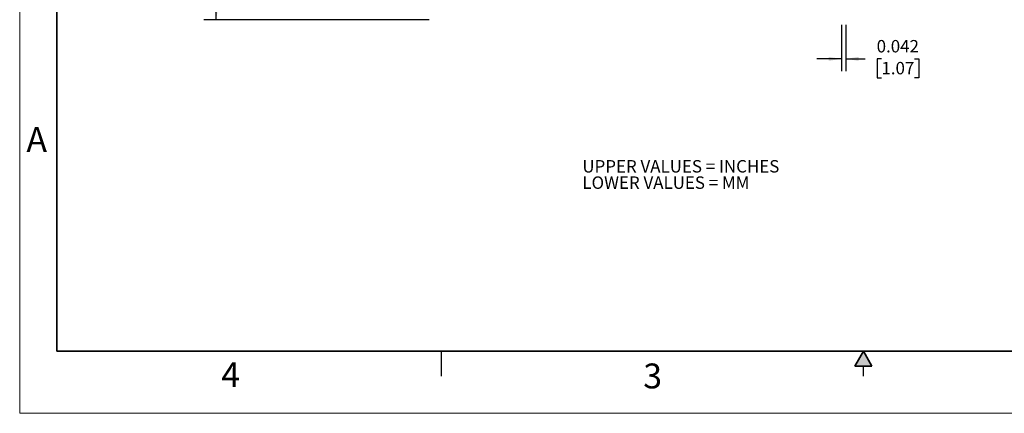
# Model space of a CAD drawing. Units: inches. Extents: x 0 to 17, y 0 to 11.
# Drawn here: x 0 to 9.9, y 0 to 4 of the extents above; entities that cross this region are included whole.
import ezdxf

# ---------------------------------------------------------------- set-up
doc = ezdxf.new("R2010")
doc.units = ezdxf.units.IN
doc.header["$MEASUREMENT"] = 0
doc.layers.add('FORMAT', color=7, linetype='Continuous')
doc.styles.add('SLDTEXTSTYLE0', font='TXT', dxfattribs={"width": 0.605})
doc.dimstyles.new('SLDDIMSTYLE0', dxfattribs={"dimtxt": 0.125, "dimasz": 0.13, "dimexe": 0, "dimexo": 0.0625, "dimgap": 0.03125, "dimtad": 0, "dimtih": 1, "dimtoh": 1, "dimrnd": 1e-09, "dimzin": 12, "dimdsep": 46, "dimtxsty": 'SLDTEXTSTYLE0', "dimsah": 1, "dimcen": 0.09, "dimadec": 0, "dimazin": 3, "dimtfac": 1, "dimtofl": 0, "dimtmove": 0, "dimatfit": 3, "dimfxl": 0, "dimfrac": 2, "dimtolj": 1, "dimtzin": 12, "dimarcsym": 0})
doc.dimstyles.new('SLDDIMSTYLE3', dxfattribs={"dimtxt": 0.125, "dimasz": 0.13, "dimexe": 0, "dimexo": 0.0625, "dimgap": 0.03125, "dimtad": 0, "dimtih": 1, "dimtoh": 1, "dimdec": 3, "dimrnd": 1e-09, "dimdsep": 46, "dimtxsty": 'SLDTEXTSTYLE0', "dimsah": 1, "dimcen": 0.09, "dimadec": 0, "dimazin": 2, "dimtfac": 1, "dimtdec": 3, "dimtmove": 0, "dimatfit": 0, "dimfxl": 0, "dimfrac": 2, "dimtolj": 1, "dimtzin": 12, "dimarcsym": 0})

# ---------------------------------------------------------------- blocks, each defined once
blk = doc.blocks.new('SW_NOTE_1')
at = {"layer": 'FORMAT', "color": 0, "char_height": 0.125, "attachment_point": 1, "style": 'SLDTEXTSTYLE0'}
for s, insert in [('UPPER VALUES = INCHES', (0, 0.1611)), ('LOWER VALUES = MM', (0, -0.0032))]:
    blk.add_mtext(s, dxfattribs=dict(at, insert=insert))
blk = doc.blocks.new('_D_2')
at = {"layer": 'FORMAT'}
for p, q in [((4.1604, 8.0102), (1.8555, 8.0102)), ((1.9805, 8.0102), (1.9805, 6.2056)), ((1.7657, 5.9848), (1.7227, 5.9848)), ((1.7227, 5.9848), (1.7227, 5.793)), ((2.1954, 5.9848), (2.2383, 5.9848)), ((2.2383, 5.9848), (2.2383, 5.793)), ((1.7227, 5.793), (1.7657, 5.793)), ((1.9805, 3.9597), (1.9805, 5.7643)), ((2.2383, 5.793), (2.1954, 5.793)), ((4.1239, 3.9597), (1.8555, 3.9597))]:
    blk.add_line(p, q, dxfattribs=at)
for points in [[(1.9805, 8.0102), (1.9605, 7.8802), (2.0005, 7.8802)], [(1.9805, 3.9597), (2.0005, 4.0897), (1.9605, 4.0897)]]:
    blk.add_solid(points, dxfattribs=at)
at = {"layer": 'FORMAT', "char_height": 0.125, "attachment_point": 1, "style": 'SLDTEXTSTYLE0'}
for s, insert in [('4.05', (1.8134, 6.1746)), ('102.9', (1.7657, 5.9541))]:
    blk.add_mtext(s, dxfattribs=dict(at, insert=insert))
blk = doc.blocks.new('_D_7')
at = {"layer": 'FORMAT'}
for p, q in [((8.2808, 3.9097), (8.2808, 3.441)), ((8.3228, 3.9097), (8.3228, 3.441)), ((8.2808, 3.566), (8.0308, 3.566)), ((8.3228, 3.566), (8.5195, 3.566)), ((8.6818, 3.5659), (8.6388, 3.5659)), ((8.6388, 3.5659), (8.6388, 3.374)), ((9.016, 3.5659), (9.059, 3.5659)), ((9.059, 3.5659), (9.059, 3.374)), ((8.6388, 3.374), (8.6818, 3.374)), ((9.059, 3.374), (9.016, 3.374))]:
    blk.add_line(p, q, dxfattribs=at)
for points in [[(8.2808, 3.566), (8.1508, 3.586), (8.1508, 3.546)], [(8.3228, 3.566), (8.4528, 3.546), (8.4528, 3.586)]]:
    blk.add_solid(points, dxfattribs=at)
at = {"layer": 'FORMAT', "char_height": 0.125, "attachment_point": 1, "style": 'SLDTEXTSTYLE0'}
for s, insert in [('0.042', (8.634, 3.7556)), ('1.07', (8.6818, 3.5352))]:
    blk.add_mtext(s, dxfattribs=dict(at, insert=insert))

msp = doc.modelspace()

# ---------------------------------------------------------------- hatches: boundary and pattern name
at = {"linetype": 'Continuous'}
msp.add_hatch(color=7, dxfattribs=at).paths.add_polyline_path([(8.5866, 0.475), (8.5, 0.625), (8.4134, 0.475)], flags=0)

# ---------------------------------------------------------------- linework, layer by layer
at = {"color": 7, "linetype": 'Continuous', "lineweight": 18}
for p, q in [((0, 0), (0, 11)), ((17, 0), (0, 0))]:
    msp.add_line(p, q, dxfattribs=at)
at = {"color": 7, "linetype": 'Continuous', "lineweight": 35}
for p, q in [((0.375, 0.625), (0.375, 10.375)), ((16.625, 0.625), (0.375, 0.625)), ((16.625, 0.625), (6.375, 0.625)), ((8.5, 0.625), (8.4134, 0.475)), ((8.5, 0.625), (8.5866, 0.475)), ((8.5866, 0.475), (8.4134, 0.475))]:
    msp.add_line(p, q, dxfattribs=at)
at = {"color": 7, "linetype": 'Continuous', "lineweight": 25}
for p, q in [((4.25, 0.375), (4.25, 0.625)), ((6.375, 0.625), (9.75, 0.625)), ((8.5, 0.375), (8.5, 0.475))]:
    msp.add_line(p, q, dxfattribs=at)

# ---------------------------------------------------------------- block references
at = {"layer": 'FORMAT', "color": 7}
msp.add_blockref('SW_NOTE_1', (5.6688, 2.3864), dxfattribs=at)

# ---------------------------------------------------------------- texts
at = {"color": 7, "linetype": 'Continuous', "lineweight": 0, "char_height": 0.25, "attachment_point": 1, "style": 'SLDTEXTSTYLE0'}
for s, insert in [('A', (0.0679, 2.8794)), ('4', (2.0309, 0.5137)), ('3', (6.2826, 0.5006))]:
    msp.add_mtext(s, dxfattribs=dict(at, insert=insert))

# ---------------------------------------------------------------- dimensions: what is measured, and where the dimension line sits
at = {"layer": 'FORMAT'}
dim = msp.add_linear_dim(base=(1.9805, 3.9597), p1=(4.1714, 8.0102), p2=(4.1714, 3.9597), angle=90, dimstyle='SLDDIMSTYLE0', dxfattribs=at)
dim.commit()
dim.dimension.update_dxf_attribs({"geometry": '_D_2', "text_midpoint": (1.9805, 5.985), "dimtype": 160})
dim = msp.add_linear_dim(base=(8.3228, 3.566), p1=(8.2808, 3.9597), p2=(8.3228, 3.9597), dimstyle='SLDDIMSTYLE3', dxfattribs=at)
dim.commit()
dim.dimension.update_dxf_attribs({"geometry": '_D_7', "text_midpoint": (8.8489, 3.566), "dimtype": 160})

doc.saveas('drawing.dxf')
